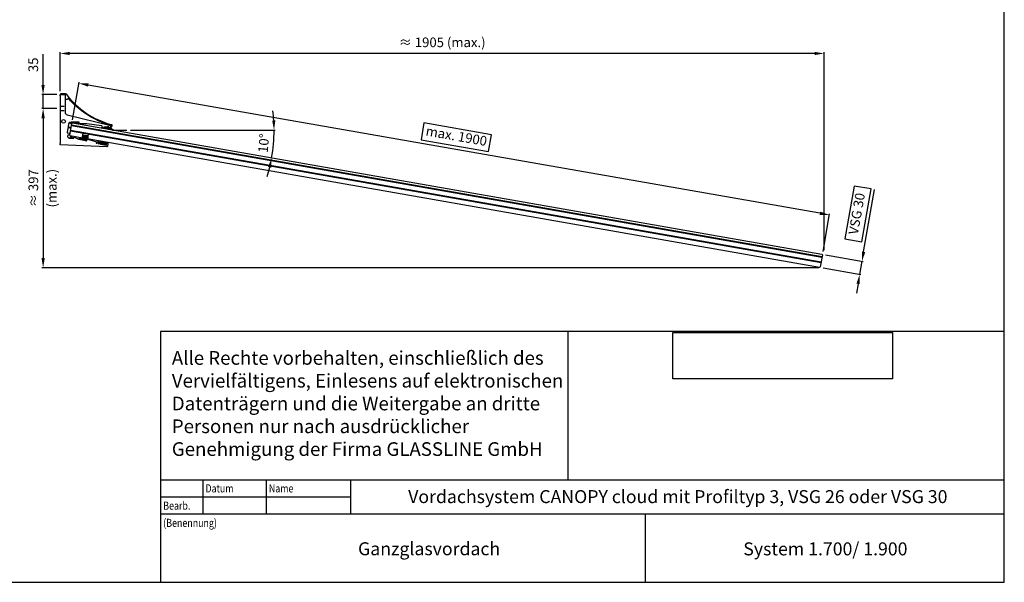
# Model space of a CAD drawing. Units: millimetres. Extents: x 0 to 3855, y 0 to 2717.
# Drawn here: x 1400 to 3855, y 0 to 1404 of the extents above; entities that cross this region are included whole.
import ezdxf

# ---------------------------------------------------------------- set-up
doc = ezdxf.new("R2010")
doc.units = ezdxf.units.MM
doc.header["$XCLIPFRAME"] = 2
doc.linetypes.add('AUSGEZOGEN', pattern=[2, 1, 1])
doc.linetypes.add('STRICHLINIEX2', pattern=[1.5, 1, -0.5])
for name, color, linetype in [('-ALU-BLENDE', 113, 'Continuous'), ('-DICHTUNG', 3, 'Continuous'), ('-GLAS', 1, 'Continuous'), ('-NORMTEIL_VERDECKT', 9, 'STRICHLINIEX2'), ('-PROFILAUSSENKANTET', 4, 'Continuous'), ('-TEXT', 7, 'AUSGEZOGEN'), ('-TEXT2', 3, 'Continuous'), ('-TEXT3', 2, 'Continuous'), ('-ZEICHNUNGSRAND-INNEN', 7, 'Continuous')]:
    doc.layers.add(name, color=color, linetype=linetype)
doc.styles.add('LOGOCAD', font='TXT8')
doc.styles.get("Standard").update_dxf_attribs({"font": 'arial.ttf'})
doc.dimstyles.new('Handläufe', dxfattribs={"dimscale": 3, "dimtxt": 8, "dimasz": 8, "dimexe": 1, "dimexo": 3, "dimgap": 3, "dimtad": 1, "dimdec": 0, "dimzin": 9, "dimdsep": 46, "dimtxsty": 'Standard', "dimcen": 0.09, "dimclrd": 2, "dimclre": 2, "dimclrt": 2, "dimadec": 0, "dimazin": 0, "dimtm": 0.5, "dimtfac": 0.75, "dimtdec": 0, "dimtmove": 0, "dimatfit": 3, "dimfxl": 1, "dimtzin": 0, "dimarcsym": 0})
picture_1 = doc.add_image_def('image1.jpg', size_in_pixel=(493, 104))

# ---------------------------------------------------------------- blocks, each defined once
blk = doc.blocks.new('*D3')
at = {"color": 2, "lineweight": -2}
for p, q in [((3480.895933077999, 988.7265651750604), (3457.804571439518, 857.0746394543833)), ((3523.08679150756, 981.3264123516068), (3480.895933077999, 988.7265651750604)), ((3499.995429869079, 849.6744866309297), (3523.08679150756, 981.3264123516068)), ((3504.713870680265, 824.480512821478), (3531.95146738054, 979.771574203434)), ((3457.804571439518, 857.0746394543833), (3499.995429869079, 849.6744866309297)), ((3409.459180010865, 816.8215330541766), (3503.522527576131, 800.3230977774748)), ((3494.859652016735, 768.2981670665015), (3500.567635618472, 800.8413771601992)), ((3403.751196409127, 784.2783229604792), (3497.814543974395, 767.7798876837774)), ((3490.713416954941, 744.6590314052224), (3486.567181893148, 721.0198957439435))]:
    blk.add_line(p, q, dxfattribs=at)
at = {"color": 2}
for points in [[(3500.774014736718, 825.1715519984436), (3508.653726623811, 823.7894736445124), (3500.567635618472, 800.8413771601992)], [(3486.773561011394, 745.350070582188), (3494.653272898488, 743.9679922282567), (3494.859652016735, 768.2981670665015)]]:
    blk.add_solid(points, dxfattribs=at)
at = {"layer": 'Defpoints', "color": 0}
for p in [(3400.594504137885, 818.3763712023493), (3394.886520536148, 785.8331611086518), (3500.567635618472, 800.8413771601992)]:
    blk.add_point(p, dxfattribs=at)
at = {"color": 2, "insert": (3490.445681473539, 919.2005259029951), "char_height": 24, "attachment_point": 5, "rotation": 80.05168174201701}
blk.add_mtext('VSG 30', dxfattribs=at)
blk = doc.blocks.new('*D20')
at = {"layer": '-TEXT3', "color": 2, "lineweight": -2}
blk.add_line((1676.952936587212, 1128.198950259314), (2037.605457039115, 1128.198950259314), dxfattribs=at)
for start, end in [(3.434672071462356, 6.869344142924713), (350.0516817421084, 359.9999999999999), (343.1823375991835, 346.6170096706459)]:
    blk.add_arc((1634.187426645256, 1128.198950259314), 400.4180303938593, start, end, dxfattribs=at)
at = {"layer": '-TEXT3', "color": 2}
for points in [[(2037.884412061164, 1152.308045098469), (2029.888005355381, 1152.068295654854), (2034.605457039115, 1128.198950259313)], [(2019.814582670161, 1036.327354119468), (2027.649336227314, 1034.709751974723), (2028.584765882973, 1059.022813718553)]]:
    blk.add_solid(points, dxfattribs=at)
at = {"layer": 'Defpoints', "color": 0}
for p in [(1557.122588442198, 1141.715896850105), (1634.187426645403, 1128.198950259314), (1667.952936587212, 1128.198950259314), (2031.925855565004, 1081.952423633544), (3425.599269669645, 813.9905671771495)]:
    blk.add_point(p, dxfattribs=at)
at = {"layer": '-TEXT3', "color": 2, "insert": (2011.92373653915, 1095.322964781409), "char_height": 24, "attachment_point": 5, "rotation": 85.02584087105417}
blk.add_mtext('10°', dxfattribs=at)
blk = doc.blocks.new('*D31')
at = {"layer": '-TEXT3', "color": 2, "lineweight": -2}
for p, q in [((1492.867099961822, 1181.874995014552), (1455.883769851098, 1181.874995014552)), ((1458.883769851098, 1157.874995014552), (1458.883769851098, 808.8749950145526)), ((3392.867099961823, 784.874995014552), (1455.883769851098, 784.8749950145526))]:
    blk.add_line(p, q, dxfattribs=at)
at = {"layer": '-TEXT3', "color": 2}
for points in [[(1454.883769851098, 1157.874995014552), (1462.883769851098, 1157.874995014552), (1458.883769851098, 1181.874995014552)], [(1454.883769851098, 808.8749950145526), (1462.883769851098, 808.8749950145526), (1458.883769851098, 784.8749950145526)]]:
    blk.add_solid(points, dxfattribs=at)
at = {"layer": 'Defpoints', "color": 0}
for p in [(1501.867099961822, 1181.874995014552), (1458.883769851098, 784.8749950145526), (3401.867099961823, 784.874995014552)]:
    blk.add_point(p, dxfattribs=at)
at = {"layer": '-TEXT3', "color": 2, "char_height": 24, "attachment_point": 5, "rotation": 90}
for s, insert in [('≈ 397', (1437.621832606896, 983.3749950145525)), ('(max.)', (1483.616375580974, 983.3749950145525))]:
    blk.add_mtext(s, dxfattribs=dict(at, insert=insert))
blk = doc.blocks.new('*D32')
at = {"layer": '-TEXT3', "color": 2, "lineweight": -2}
for p, q in [((1458.673774992407, 1240.875000000015), (1458.673774992407, 1317.417974079142)), ((1492.767099961911, 1216.875000000015), (1455.673774992407, 1216.875000000015)), ((1458.673774992407, 1181.874995014552), (1458.673774992407, 1216.875000000015)), ((1492.867099961822, 1181.874995014552), (1455.673774992407, 1181.874995014552)), ((1458.673774992407, 1157.874995014552), (1458.673774992407, 1133.874995014552))]:
    blk.add_line(p, q, dxfattribs=at)
at = {"layer": '-TEXT3', "color": 2}
for points in [[(1454.673774992406, 1240.875000000015), (1462.673774992406, 1240.875000000015), (1458.673774992407, 1216.875000000015)], [(1454.673774992406, 1157.874995014552), (1462.673774992406, 1157.874995014552), (1458.673774992407, 1181.874995014552)]]:
    blk.add_solid(points, dxfattribs=at)
at = {"layer": 'Defpoints', "color": 0}
for p in [(1458.673774992407, 1216.875000000015), (1501.767099961911, 1216.875000000015), (1501.867099961822, 1181.874995014552)]:
    blk.add_point(p, dxfattribs=at)
at = {"layer": '-TEXT3', "color": 2, "insert": (1437.411837748205, 1291.146487039579), "char_height": 24, "attachment_point": 5, "rotation": 90}
blk.add_mtext('35', dxfattribs=at)
blk = doc.blocks.new('*D34')
at = {"color": 2, "lineweight": -2}
for p, q in [((1531.935355241573, 1153.748155283094), (1548.433915591603, 1247.812215935274)), ((3395.708073732272, 920.7599499812205), (1571.55477187016, 1240.711088915826)), ((2408.442411459804, 1146.217245139355), (2401.098823916877, 1104.348885149918)), ((2576.617285524824, 1116.719865482524), (2408.442411459804, 1146.217245139355)), ((2569.273697981897, 1074.851505493088), (2576.617285524824, 1116.719865482524)), ((2401.098823916877, 1104.348885149918), (2569.273697981897, 1074.851505493088)), ((3403.366928426246, 825.5045462249134), (3419.865488776276, 919.568606877093))]:
    blk.add_line(p, q, dxfattribs=at)
at = {"color": 2}
for points in [[(1572.245811047124, 1244.650944859372), (1570.863732693195, 1236.771232972279), (1547.91563620888, 1244.857323977613)], [(3396.399112909237, 924.6998059247672), (3395.017034555308, 916.820094037674), (3419.347209393553, 916.613714919433)]]:
    blk.add_solid(points, dxfattribs=at)
at = {"layer": 'Defpoints', "color": 0}
for p in [(1547.91563620888, 1244.857323977613), (1530.380517093403, 1144.883479410114), (3401.812090278076, 816.6398703519334)]:
    blk.add_point(p, dxfattribs=at)
at = {"color": 2, "insert": (2488.85805472085, 1110.534375316222), "char_height": 24, "attachment_point": 5, "rotation": 350.0516817420317}
blk.add_mtext('max. 1900', dxfattribs=at)
blk = doc.blocks.new('*D36')
at = {"layer": '-TEXT3', "color": 2, "lineweight": -2}
for p, q in [((1501.267099961911, 1225.375000000016), (1501.267099961911, 1322.374999999995)), ((3382.267099961908, 1319.374999999995), (1525.267099961911, 1319.374999999995)), ((3406.267099961908, 828.874995014552), (3406.267099961908, 1322.374999999995))]:
    blk.add_line(p, q, dxfattribs=at)
at = {"layer": '-TEXT3', "color": 2}
for points in [[(1525.267099961911, 1323.374999999995), (1525.267099961911, 1315.374999999995), (1501.267099961911, 1319.374999999995)], [(3382.267099961908, 1323.374999999995), (3382.267099961908, 1315.374999999995), (3406.267099961908, 1319.374999999995)]]:
    blk.add_solid(points, dxfattribs=at)
at = {"layer": 'Defpoints', "color": 0}
for p in [(1501.267099961911, 1319.374999999995), (1501.267099961911, 1216.375000000016), (3406.267099961908, 819.874995014552)]:
    blk.add_point(p, dxfattribs=at)
at = {"layer": '-TEXT3', "color": 2, "insert": (2453.76709996191, 1344.107605729872), "char_height": 24, "attachment_point": 5}
blk.add_mtext('≈ 1905 (max.)', dxfattribs=at)

msp = doc.modelspace()

# ---------------------------------------------------------------- hatches: boundary and pattern name
at = {"layer": '-DICHTUNG'}
h = msp.add_hatch(dxfattribs=at)
h.set_pattern_fill('_U', color=256, scale=0.5, angle=40.90415868758864, style=0, double=1, pattern_type=0)
h.set_pattern_definition([(139.0958413124113, (3860.717238768393, -274.1376457332925), (0.3273978369734928, 0.3779029721305171), []), (49.09584131241141, (3860.717238768393, -274.1376457332925), (0.3779029721305171, -0.3273978369734928), [])])
h.paths.add_polyline_path([(1548.054446279373, 1145.734881499461), (1528.06280715037, 1146.31312447234), (1528.120631447658, 1148.31228838524), (1548.112270576661, 1147.734045412363)])
h = msp.add_hatch(dxfattribs=at)
h.set_pattern_fill('_U', color=256, scale=1.149999999999999, angle=45, style=0, double=1, pattern_type=0)
h.set_pattern_definition([(135, (3770.505207834027, -439.3652302212802), (0.8131727983645294, 0.8131727983645296), []), (45, (3770.505207834027, -439.3652302212802), (0.8131727983645296, -0.8131727983645294), [])])
edge = h.paths.add_edge_path()
edge.add_arc((1611.279224737296, 1133.946937837817), 0.2999999999999864, 167.2821221595259, 257.9685408961114, ccw=False)
edge.add_line((1610.986584967759, 1134.012983013898), (1611.294202464975, 1135.376006308447))
edge.add_arc((1611.586842234512, 1135.309961132366), 0.2999999999997049, 447.7711220869976, 527.2821221595068, ccw=False)
edge.add_line((1611.598509668718, 1135.609734164808), (1618.046798240171, 1135.358761013451))
edge.add_arc((1618.035130805965, 1135.058987981011), 0.2999999999989322, 383.07983184369584, 447.7711220871644, ccw=False)
edge.add_line((1618.311118668953, 1135.17659197535), (1618.31522762763, 1135.166949252492))
edge.add_arc((1618.592157100469, 1135.242649251239), 0.2870895726764748, 195.2885784955645, 275.3886401340459)
edge.add_line((1618.619117947605, 1134.956828441182), (1618.743557877442, 1135.031025681274))
edge.add_line((1618.743557877442, 1135.031025681274), (1618.817206765329, 1135.230694887893))
edge.add_arc((1619.087295499215, 1135.100111290801), 0.3000000000028346, 472.8675184871497, 514.1969734222357, ccw=False)
edge.add_line((1618.970715001506, 1135.376533047462), (1622.149365016714, 1136.453446221002))
edge.add_line((1622.149365016714, 1136.453446221002), (1622.136948299172, 1136.453038311263))
edge.add_arc((1622.252695819905, 1136.176266724128), 0.3000000000004885, 388.6500485264325, 472.6949711140237, ccw=False)
edge.add_arc((1622.250262262485, 1136.180813367339), 0.299999999999324, 292.1375233292902, 387.6651308900447, ccw=False)
edge.add_line((1622.363311553858, 1135.902928755099), (1619.620430541465, 1134.787067202806))
edge.add_arc((1619.734282103793, 1134.509510322589), 0.3000000000010274, 472.3030374586053, 538.7805106508652)
edge.add_line((1619.434350053187, 1134.5158950718), (1619.440350847235, 1134.377095984256))
edge.add_arc((1619.740070867127, 1134.390053980903), 0.2999999999996793, 182.4755652318709, 264.841665641644)
edge.add_line((1619.713098363161, 1134.091268967843), (1623.302190187307, 1133.767267464361))
edge.add_arc((1623.342435824608, 1134.064555689284), 0.300000000000163, 262.2904057837289, 323.6032240680243)
edge.add_line((1623.583913981045, 1133.886543611142), (1623.714461770054, 1134.063635186871))
edge.add_arc((1623.955939926487, 1133.885623108731), 0.2999999999992742, 439.6377434072431, 503.60322406814737, ccw=False)
edge.add_line((1624.009901280984, 1134.180730160867), (1627.427855128666, 1133.555745370174))
edge.add_arc((1627.481816483156, 1133.850852422313), 0.3000000000003013, 259.6377434074609, 351.8687491069262)
edge.add_line((1627.778800480726, 1133.808420062155), (1627.446543925685, 1134.92971937984))
edge.add_line((1627.446543925685, 1134.92971937984), (1627.722374805482, 1136.502374514728))
edge.add_line((1627.722374805478, 1136.502374514727), (1629.309311470079, 1132.73247724941))
edge.add_line((1629.309311470079, 1132.732477249411), (1630.508313334969, 1131.166725209816))
edge.add_line((1630.508313334965, 1131.166725209815), (1631.712189063437, 1130.080305102611))
edge.add_line((1631.712189063437, 1130.080305102611), (1633.68706633287, 1128.773998676584))
edge.add_line((1633.68706633287, 1128.773998676585), (1630.61096879837, 1129.313537161982))
edge.add_line((1630.61096879837, 1129.313537161982), (1629.11941663047, 1130.103015804336))
edge.add_arc((1628.735955218068, 1129.475994222702), 0.7349821213038245, 418.5517058147127, 498.0955011799236)
edge.add_line((1628.188938081363, 1129.96688216387), (1618.652938122337, 1131.664052499563))
edge.add_line((1618.652938122337, 1131.664052499563), (1611.216690119494, 1133.653527848933))
h = msp.add_hatch(dxfattribs=at)
h.set_pattern_fill('_U', color=256, scale=2.5, angle=45, style=0, pattern_type=0)
h.set_pattern_definition([(135, (3753.26232989637, -444.597127219812), (1.767766952966368, 1.767766952966368), [])])
edge = h.paths.add_edge_path()
edge.add_line((1557.146673284384, 1108.541243798855), (1558.442334289535, 1115.928480261809))
edge.add_line((1558.442334289535, 1115.928480261808), (1569.932115584095, 1113.855422653564))
edge.add_line((1569.932115584095, 1113.855422653564), (1568.516731014409, 1105.785579954975))
edge.add_line((1568.516731014413, 1105.785579954975), (1568.00599403974, 1105.875159053369))
edge.add_arc((1567.885730543636, 1104.627171484001), 1.253768831081192, 444.4956348879006, 615.6083095503143)
edge.add_line((1567.574107038024, 1103.412746899049), (1568.084844012694, 1103.323167800652))
edge.add_line((1568.084844012694, 1103.323167800651), (1567.825711811663, 1101.845720508058))
edge.add_line((1567.825711811663, 1101.845720508058), (1548.446369087294, 1105.24469911114))
edge.add_line((1548.446369087291, 1105.24469911114), (1549.051010889692, 1108.692076127186))
edge.add_line((1549.051010889696, 1108.692076127186), (1555.699523706364, 1107.525981222549))
edge.add_arc((1555.915467207222, 1108.757187299711), 1.250000000002029, 260.0519722191939, 350.0519722191956)
h = msp.add_hatch(dxfattribs=at)
h.set_pattern_fill('ANSI37', color=256, scale=0.5, style=0)
h.set_pattern_definition([(135, (6192.169830920811, 3083.27382758751), (1.122532015133643, 1.122532015133643), []), (45, (6192.169830920811, 3083.27382758751), (1.122532015133643, -1.122532015133643), [])])
h.paths.add_polyline_path([(1603.066014084015, 1100.1131681019), (1617.840473872322, 1097.521771188333), (1616.631271920672, 1090.627688110183), (1601.856812132362, 1093.219085023752)])
at = {"layer": '-TEXT3'}
h = msp.add_hatch(dxfattribs=at)
h.set_pattern_fill('_U', color=256, scale=0.8, angle=45, style=0, double=1, pattern_type=0)
h.set_pattern_definition([(45, (-13374.37269601153, -4390.201497170793), (-0.565685424949238, 0.565685424949238), []), (135, (-13374.37269601153, -4390.201497170793), (-0.5656854249492382, -0.565685424949238), [])])
edge = h.paths.add_edge_path()
edge.add_arc((1528.928322240474, 1110.584610075976), 2.49999999999985, 48.751549834739876, 348.54084409738, ccw=False)
edge.add_arc((1528.928322240474, 1110.584610075976), 2.499999999999769, 348.54084409738, 408.7515498347399, ccw=False)

# ---------------------------------------------------------------- linework, layer by layer
at = {"layer": '-ALU-BLENDE', "flags": 128}
msp.add_lwpolyline([(1616.428636322075, 1143.779934170191, -0.1358607079714524), (1522.652051145272, 1207.045309832071, 0.5157180209345561), (1521.840512376133, 1206.973123973142, -0.0300821125825327), (1521.571306634822, 1206.571006304454, -0.2216887808818186), (1515.867099961866, 1204.374999999973), (1514.86709996187, 1204.374999999977, -0.4142135623741606), (1514.36709996187, 1204.874999999979), (1514.367099961906, 1216.874999999979, 0.4142135623741606), (1513.86709996191, 1217.374999999979), (1503.36709996191, 1217.375000000012, -0.4142135623741606), (1502.86709996191, 1217.875000000013), (1502.86709996191, 1218.875000000014, -0.4142135623730951), (1503.367099961913, 1219.375000000012), (1514.117675427951, 1219.374999999979, -0.2354268291093511), (1516.11402517989, 1218.379854699918, 0.167695193014013), (1629.76596032405, 1141.860267585948, -0.389058208831506), (1630.493584982858, 1140.72119195719), (1629.988482076394, 1137.841337239842, -0.414213562373279), (1629.409622260922, 1137.435232186893), (1628.424657392501, 1137.60798694942, -0.4142135623729109), (1628.018552339552, 1138.186846764893), (1628.272762660712, 1139.636232193529, 0.3951670224689549), (1627.898689425576, 1140.208386541696), (1616.695015555098, 1142.939306573064), (1616.755501100251, 1143.187450170823, 0.3897200112224727), (1616.428636322078, 1143.779934170193, -0.0260365125772489), (1595.901916043611, 1151.871540455445)], format="xyb", dxfattribs=at)
at = {"layer": '-DICHTUNG'}
for points in [[(1548.112270576661, 1147.734045412363), (1528.120631447658, 1148.31228838524), (1528.06280715037, 1146.31312447234), (1548.054446279373, 1145.734881499461)], [(1617.840473872322, 1097.521771188333), (1603.066014084015, 1100.1131681019), (1601.856812132362, 1093.219085023752), (1616.631271920672, 1090.627688110183)]]:
    msp.add_lwpolyline(points, close=True, dxfattribs=at)
msp.add_lwpolyline([(1622.149365016714, 1136.453446221002), (1618.970715001506, 1135.376533047462, 0.1823143686520732), (1618.817206765332, 1135.230694887893), (1618.743557877442, 1135.031025681274), (1618.619117947605, 1134.956828441182, -0.3644647526043709), (1618.315227627627, 1135.166949252493), (1618.311118668953, 1135.17659197535, 0.2900125550536925), (1618.046798240171, 1135.35876101345), (1611.598509668718, 1135.609734164808, 0.3615557851419506), (1611.294202464971, 1135.376006308447), (1610.986584967759, 1134.012983013898, 0.417726870443253), (1611.216690119498, 1133.653527848935), (1618.652938122337, 1131.664052499563), (1628.188938081363, 1129.96688216387, -0.3617175959129591), (1629.11941663047, 1130.103015804335), (1632.004898389899, 1128.575730154528, 0.0861621229281164), (1632.277951776781, 1128.433333183409), (1633.848780991899, 1127.979199230839, 0.8085034147033955), (1634.062799280687, 1128.525465579464), (1631.712189063437, 1130.080305102611), (1630.508313334965, 1131.166725209815), (1629.309311470079, 1132.732477249411), (1627.644982100515, 1136.686227187175), (1627.200930503484, 1137.442232593813), (1627.167105533488, 1137.483744697489, 0.7688696350321195), (1626.931795310738, 1137.31171019056), (1626.937019853303, 1136.649261059413), (1627.778800480726, 1133.808420062155, -0.4256648900431276), (1627.427855128662, 1133.555745370176), (1624.009901280984, 1134.180730160867, 0.2865823894296046), (1623.714461770054, 1134.063635186871), (1623.583913981045, 1133.886543611142, -0.2740982179631676), (1623.302190187307, 1133.767267464359), (1619.713098363161, 1134.091268967843, -0.3757064856542649), (1619.440350847235, 1134.377095984256), (1619.434350053187, 1134.5158950718, -0.2984810673772096), (1619.620430541468, 1134.787067202808), (1621.851763337603, 1135.694820206429), (1622.363311553858, 1135.902928755099, 0.4453336016127963), (1622.514758160181, 1136.322382855941), (1622.517191717601, 1136.31783621273, 0.3865567377326852), (1622.136948299176, 1136.453038311262), (1622.136948299176, 1136.453038311262)], format="xyb", dxfattribs=at)
msp.add_lwpolyline([(1557.146673284384, 1108.541243798855, -0.4142135623730961), (1555.699523706364, 1107.525981222549), (1549.051010889696, 1108.692076127186), (1548.446369087291, 1105.244699111136), (1567.825711811663, 1101.845720508058), (1568.084844012694, 1103.323167800651), (1567.574107038024, 1103.412746899049, -0.925302644069962), (1568.00599403974, 1105.875159053369), (1568.516731014413, 1105.785579954975), (1569.932115584095, 1113.855422653564), (1558.442334289535, 1115.928480261808)], format="xyb", close=True, dxfattribs=at)
at = {"layer": '-GLAS'}
for p, q in [((3400.772076316814, 810.7103871572954), (1529.340503132073, 1138.953996215073)), ((3401.03467120406, 812.207532415845), (1529.603098019321, 1140.451141473621)), ((3398.436363898672, 797.3936740681074), (1527.00479071393, 1125.637283125886)), ((3398.698958785917, 798.8908193266561), (1527.267385601179, 1127.134428384433)), ((1557.538674276431, 1120.28172950449), (1555.465556745537, 1108.46216167385)), ((1572.313134064741, 1117.69033259091), (1557.538674276431, 1120.28172950449)), ((1570.240016533844, 1105.87076476027), (1572.313134064741, 1117.69033259091))]:
    msp.add_line(p, q, dxfattribs=at)
msp.add_lwpolyline([(1557.028381856046, 1108.188046733211), (1526.409119161868, 1113.558575603888), (1525.1908128744, 1115.295161274075), (1530.380517093403, 1144.883479410114), (1532.117102763597, 1146.101785697586), (3400.593783990608, 818.3764560221298), (3401.812090278076, 816.6398703519334), (3396.622386059065, 787.0515522158958), (3394.885800388871, 785.833245928431), (1568.582657428003, 1106.161460686423)], dxfattribs=at)
at = {"layer": '-NORMTEIL_VERDECKT', "ltscale": 2}
for p, q in [((1513.867099961819, 1187.374995014553), (1501.867099961822, 1187.374995014553)), ((1513.867099961819, 1176.374995014551), (1501.867099961822, 1176.374995014551))]:
    msp.add_line(p, q, dxfattribs=at)
at = {"layer": '-PROFILAUSSENKANTET'}
msp.add_lwpolyline([(1627.357153291468, 1139.825747691452, -0.3951670224694851), (1628.105299761744, 1138.681438995118), (1627.316948768017, 1134.186639422293, -0.4142135623733276), (1626.738088952541, 1133.780534369346), (1623.67539521775, 1134.317705740436, -0.2697998740424887), (1623.290909278239, 1134.641998599615), (1622.635523520446, 1136.476815735231, 0.2697998740424539), (1622.251037580936, 1136.80110859441), (1620.771706761996, 1137.06057109152, 0.1989123673797421), (1620.398169743919, 1136.977404358186), (1619.50513436853, 1136.35088621215, -0.1146898232884034), (1619.295169134515, 1136.266196827854), (1608.971251803134, 1134.652957092376), (1606.016357197874, 1135.171221379957, -0.3939104756149688), (1605.605426425853, 1135.715516946481), (1605.748608387239, 1137.089793189208, 0.4054209537793912), (1604.026426827979, 1139.279136466791), (1568.002632999436, 1144.132694314364, 0.0411368350551295), (1565.541884734714, 1144.260024050404), (1551.229082699992, 1143.822931290892, -0.0251194278225617), (1549.221185328039, 1143.862490366954), (1548.14646157606, 1143.941804167133, -0.8648999953266104), (1548.189496065344, 1145.425518184719, 0.3724811434756456), (1548.454756509727, 1145.714840951407), (1548.504149861925, 1147.422521146217, 0.4142135623731507), (1548.212948919583, 1147.731069377744), (1528.021393399285, 1148.315094780288, 0.4142135623731206), (1527.71284516776, 1148.023893837945), (1527.663462282504, 1146.31657551746, 0.3731683886026226), (1527.91226970153, 1146.012280249232, -0.9313405564583233), (1527.762917699329, 1144.523539721965), (1527.113189660497, 1144.542332586651, -0.414213562373228), (1526.142519812838, 1145.570826654136), (1526.170527854949, 1146.539152163505, 0.6039215025997989), (1524.628387798722, 1147.408082552733, 0.2145680179721206), (1522.074473211818, 1143.463594305794), (1521.114347828676, 1137.190001001604, 0.4078524585706325), (1521.930078841724, 1136.053756072076), (1526.382144346822, 1135.272876840333, -0.4058614781268086), (1527.198885958078, 1134.143389608835), (1527.052236357016, 1133.13932977226, -0.8362360501260347), (1526.06855016647, 1133.106986955518, 0.3056146845903513), (1525.827016812065, 1133.339713487558), (1521.632665724832, 1134.07539036628, 0.4142135623730513), (1520.47494194471, 1133.263186174629), (1518.574584208094, 1122.428582329871, 0.4142135623730974), (1519.386788399741, 1121.270858549746), (1523.581499526339, 1120.535118521174, 0.3052821515885928), (1523.887624349634, 1120.671443982796, -0.8236476074247553), (1524.803934484284, 1120.319791195437), (1524.190270023184, 1116.821075558119, -0.4142135623724209), (1523.032546243063, 1116.008871366469), (1522.88480164517, 1116.034785335606, 0.4660331486151322), (1519.89426416987, 1113.523127171593), (1519.89426416987, 1112.332464557486, 0.2761195036389558), (1521.763622904156, 1109.205493989032, 0.1165873056307648), (1525.670740648205, 1108.161752451085), (1535.122681749213, 1107.888362236012, 0.4227084998213463), (1535.431355393804, 1108.188236822946), (1535.431355393804, 1110.155037103232, -0.457359088671593), (1535.774712367489, 1110.45188752488), (1538.399859610294, 1110.068467352229), (1547.270269910296, 1105.453566473908), (1567.529740667934, 1101.900114723784, 0.4142135623728442), (1567.877057801968, 1102.143775981279), (1568.118579597594, 1103.52077617709, 0.4142135623735144), (1567.874918340098, 1103.868093311127), (1567.431684546453, 1103.945835218533, -0.976425599229765), (1567.655446498298, 1105.428619930612), (1569.18471713777, 1105.235026821266), (1590.356341430648, 1099.449464640024, -0.3862922347863451), (1591.074683739523, 1098.312908855118), (1590.805029581505, 1096.775470069707, 0.4086367160607936), (1591.598481089346, 1095.621225300751), (1592.661466430065, 1095.413810152851, 0.4744978678076956), (1593.852942344118, 1096.403954155624, -0.2070707355477374), (1595.089258524484, 1099.33043453023, -0.5176380902061934), (1596.692055508956, 1099.017850952209), (1597.02627764027, 1098.275173934463, -0.3715376918961348), (1596.914780758732, 1097.899609195931, 0.0535941727044819), (1596.62568511294, 1097.666865127502), (1596.439263137294, 1097.853467514255, 0.3155646716336784), (1596.040585989718, 1095.592457055301), (1596.279587119643, 1095.704045870322, 0.0907582260659279), (1596.641725304485, 1095.194457058144), (1596.457740152295, 1095.005451588603, 0.307915938297808), (1598.673557596572, 1094.614743188852), (1598.565311784503, 1094.855276861991, 0.0907582260660932), (1599.079900003085, 1095.210275154549), (1599.266321978728, 1095.023672767797, 0.3155646716336967), (1599.664999126307, 1097.28468322675), (1599.425997996379, 1097.173094411727, 0.0535941727045579), (1599.233940110967, 1097.490678829569, -0.3715376918969602), (1599.257618019844, 1097.881728422403), (1600.218342082295, 1098.868667315891, -0.248026824463311), (1600.662999101663, 1099.012386648673), (1601.821991838831, 1098.809108824765, -0.4142135623731635), (1602.22809689178, 1098.230249009291), (1601.450700460413, 1093.797907101393, 0.414213562373095), (1601.856805513358, 1093.219047285919), (1616.63127853968, 1090.627725848017, 0.4142135623730703), (1617.210138355153, 1091.033830900965), (1617.987534786523, 1095.46617280886, -0.4142135623730296), (1618.566394601996, 1095.872277861807), (1620.043841904629, 1095.613145718017, -0.4142135623731173), (1620.449946957579, 1095.034285902543), (1619.133267199955, 1087.52720890363, -0.3768099243420929), (1618.104061269776, 1086.700942781263), (1501.744979430659, 1091.853837384272, -0.4013100325266071), (1501.26709996154, 1092.353347826717), (1501.267099961536, 1094.575000000009, -0.4142135623778817), (1501.567099961536, 1094.875000000004, 0.4142135623765356), (1501.867099961539, 1095.175000000002), (1501.867099961902, 1213.575000000003, 0.4142135623730674), (1501.567099961899, 1213.875000000004, -0.4142135623730672), (1501.267099961904, 1214.175000000004), (1501.267099961911, 1216.375000000017, -0.4142135623731199), (1501.767099961911, 1216.875000000015), (1512.86709996191, 1216.874999999981, -0.4142135623730944), (1513.867099961906, 1215.874999999979), (1513.867099961815, 1185.874999999979), (1513.867099961793, 1177.874999999979), (1513.867099961771, 1172.202355663426, 0.3457981571219806), (1518.446188164897, 1166.373033852963)], format="xyb", close=True, dxfattribs=at)
msp.add_circle((1509.867099961706, 1149.875000000017), 4.499999999999999, dxfattribs=at)
at = {"layer": '-TEXT'}
msp.add_line((2225.79595757517, 170.5546945976921), (2225.79595757517, 255.8320418965368), dxfattribs=at)
msp.add_lwpolyline([(0, 0), (3855.375, 0), (3855.375, 2716.874999999999), (0, 2716.874999999999)], close=True, dxfattribs=at)
msp.add_lwpolyline([(1751.867099961822, 0), (3855.375, 0), (3855.375, 625.3672135248635), (1751.867099961822, 625.3672135248635), (1751.867099961822, 0)], dxfattribs=at)
at = {"layer": '-TEXT2'}
msp.add_line((2960.176046730383, 170.5546945976921), (2960.176046730383, 0), dxfattribs=at)
at = {"layer": '-TEXT3'}
for p, q in [((1634.187426645403, 1128.198950259314), (1667.952936587211, 1128.198950259314)), ((1857.184623875884, 256.6315170274629), (1857.184623875884, 170.5546945976921)), ((2015.160909747014, 256.6315170274629), (2015.160909747014, 170.5546945976921)), ((1751.867099961822, 213.5931058125771), (2225.79595757517, 213.5931058125771))]:
    msp.add_line(p, q, dxfattribs=at)
msp.add_circle((1528.928322240474, 1110.584610075976), 2.5, dxfattribs=at)
at = {"layer": '-ZEICHNUNGSRAND-INNEN'}
for p, q in [((2767.111617628773, 625.3672135248635), (2767.111617628773, 255.8320418965368)), ((1751.867099961822, 255.8320418965368), (3855.375, 255.8320418965368)), ((1751.867099961822, 170.5546945976921), (3855.375, 170.5546945976921))]:
    msp.add_line(p, q, dxfattribs=at)

# ---------------------------------------------------------------- texts
at = {"layer": '-TEXT2'}
for s, insert, char_height, width, attachment_point in [('Alle Rechte vorbehalten, einschließlich des\\PVervielfältigens, Einlesens auf elektronischen\\PDatenträgern und die Weitergabe an dritte\\PPersonen nur nach ausdrücklicher\\PGenehmigung der Firma GLASSLINE GmbH', (1779.766947558117, 441.734480375996), 34.11093891953806, 1097.715020474099, 4), ('Vordachsystem CANOPY cloud mit Profiltyp 3, VSG 26 oder VSG 30', (3041.366941111326, 209.6454061239247), 32.34375, 1614.551422343188, 5), ('Ganzglasvordach', (2421.298377008854, 79.5462789733865), 32.34375, 1228.133345853495, 5), ('System 1.700/ 1.900', (3409.295056729418, 79.26706255658337), 32.34375, 811.1082374180933, 5)]:
    msp.add_mtext(s, dxfattribs=dict(at, insert=insert, char_height=char_height, width=width, attachment_point=attachment_point))
at = {"layer": '-TEXT3', "style": 'LOGOCAD', "width": 0.8}
for s, p in [('Datum', (1863.665702270613, 224.2261250539041)), ('Name', (2021.641988141735, 224.2261250539041)), ('Bearb.', (1758.348178356551, 181.1877138390146)), ('(Benennung)', (1758.348178356525, 138.1493026241296))]:
    msp.add_text(s, height=20.25336998347572, dxfattribs=at).set_placement(p)

# ---------------------------------------------------------------- dimensions: what is measured, and where the dimension line sits
at = {"layer": '-TEXT3'}
dim = msp.add_linear_dim(base=(1501.267099961911, 1319.374999999995), p1=(3406.267099961908, 819.874995014552), p2=(1501.267099961911, 1216.375000000016), text='≈ <> (max.)', dimstyle='Handläufe', override={"dimpost": ''}, dxfattribs=at)
dim.commit()
dim.dimension.update_dxf_attribs({"geometry": '*D36', "text_midpoint": (2453.76709996191, 1344.107605729872)})
dim = msp.add_linear_dim(base=(1458.673774992407, 1216.875000000015), p1=(1501.867099961822, 1181.874995014552), p2=(1501.767099961911, 1216.875000000015), angle=90, dimstyle='Handläufe', dxfattribs=at)
dim.commit()
dim.dimension.update_dxf_attribs({"geometry": '*D32', "text_midpoint": (1437.411837748205, 1291.146487039579)})
dim = msp.add_linear_dim(base=(1458.883769851098, 784.8749950145526), p1=(1501.867099961822, 1181.874995014552), p2=(3401.867099961823, 784.874995014552), angle=90, text='≈ <>\\X(max.)', dimstyle='Handläufe', override={"dimpost": ''}, dxfattribs=at)
dim.commit()
dim.dimension.update_dxf_attribs({"geometry": '*D31', "text_midpoint": (1458.883769851097, 983.3749950145525)})
dim = msp.add_angular_dim_2l(base=(2031.925855565004, 1081.952423633544), line1=((1634.187426645403, 1128.198950259314), (1667.952936587211, 1128.198950259314)), line2=((1557.122588442198, 1141.715896850105), (3425.599269669645, 813.9905671771494)), dimstyle='Handläufe', dxfattribs=at)
dim.commit()
dim.dimension.update_dxf_attribs({"geometry": '*D20', "text_midpoint": (2011.92373653915, 1095.322964781409)})
for p1, p2, distance, text, override, picture, middle in [((3401.812090278076, 816.6398703519334), (1530.380517093403, 1144.883479410114), -101.50000000000213, 'max. <>', {"dimgap": -3, "dimpost": ''}, '*D34', (2488.85805472085, 1110.534375316222)), ((3394.886520536147, 785.8331611086514), (3400.594504137884, 818.3763712023491), -101.49927602743378, 'VSG 30', {"dimgap": -3}, '*D3', (3490.445681473539, 919.2005259029951))]:
    dim = msp.add_aligned_dim(p1=p1, p2=p2, distance=distance, text=text, dimstyle='Handläufe', override=override)
    dim.commit()
    dim.dimension.update_dxf_attribs({"geometry": picture, "text_midpoint": middle})

# ---------------------------------------------------------------- referenced raster images: frames only (the image files are external)
image = msp.add_image(picture_1, insert=(3029.260401901524, 507.5584134655064), size_in_units=(546.9801995931846, 115.3873037681363), dxfattribs=at)
image.set_boundary_path([(-0.5, -0.5), (492.4999999999999, 103.5)])
image.dxf.clipping = 0

doc.saveas('drawing.dxf')
